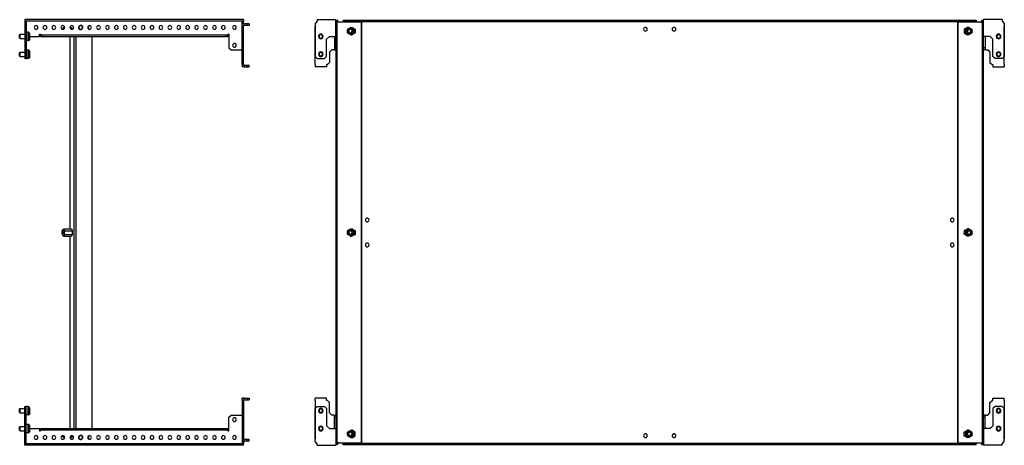
# Model space of a CAD drawing. Units: millimetres. Extents: x 496 to 3317, y -576 to 787.
# Drawn here: x 1937 to 3317, y -187 to 410 of the extents above; entities that cross this region are included whole.
import ezdxf

# ---------------------------------------------------------------- set-up
doc = ezdxf.new("R2010")
doc.units = ezdxf.units.MM

msp = doc.modelspace()

# ---------------------------------------------------------------- linework, layer by layer
at = {"color": 7, "linetype": 'Continuous'}
for p, q in [((2250.3, 410.5), (1943.8, 410.5)), ((1943.8, 410.5), (1943.8, 408.2)), ((1943.8, 408.2), (1945.8, 408.2)), ((1943.8, 408.2), (1943.8, 405.2)), ((1943.8, 405.2), (1945.8, 405.2)), ((1943.8, 405.2), (1943.8, 359)), ((2250.3, 408.5), (1945.8, 408.5)), ((1945.8, 408.2), (1945.8, 408.5)), ((1945.8, 408.2), (1945.8, 405.2)), ((1945.8, 405.2), (1945.8, 359)), ((2022.4, 402), (2022.5, 402.5)), ((2248.3, 404.5), (2248.3, 408.5)), ((2248.3, 401.5), (2248.3, 404.5)), ((2251.3, 404.5), (2248.3, 404.5)), ((2248.3, 347.5), (2248.3, 401.5)), ((2250.3, 401.5), (2248.3, 401.5)), ((2250.3, 410.5), (2250.3, 408.5)), ((2250.3, 404.5), (2250.3, 408.5)), ((2251.3, 402.5), (2250.3, 402.5)), ((2250.3, 401.5), (2250.3, 402.5)), ((2250.3, 347.5), (2250.3, 401.5)), ((2251.3, 402.5), (2251.3, 404.5)), ((2255.3, 404.5), (2251.3, 404.5)), ((2255.3, 402.5), (2251.3, 402.5)), ((2255.3, 404.5), (2255.3, 402.5)), ((2258.3, 404.5), (2255.3, 404.5)), ((2258.3, 402.5), (2255.3, 402.5)), ((2258.3, 404.5), (2258.3, 402.5)), ((2353.8, 408.2), (2350.8, 405.2)), ((2350.8, 405.2), (2350.8, 359)), ((2350.8, 347.5), (2350.8, 401.5)), ((2353.8, 410.5), (2379.8, 410.5)), ((2353.8, 410.5), (2353.8, 408.2)), ((2379.8, 387), (2379.8, 410.5)), ((2379.8, 409.5), (2381.3, 409.5)), ((2381.3, 409.5), (2381.3, -185.5)), ((2382.8, 409.5), (2381.3, 409.5)), ((2381.3, 407), (2381.3, -183)), ((2383.8, 407), (2381.3, 407)), ((2381.3, 405.5), (2381.3, 405.5)), ((2381.3, 402.5), (2381.3, 402.5)), ((2382.8, 407), (2382.8, 409.5)), ((2415.8, 407), (2383.8, 407)), ((2390.3, 410), (2390.3, 408)), ((2390.3, 410), (2395.3, 410)), ((2390.3, 408), (2395.3, 408)), ((2390.3, 408), (2390.3, 407)), ((2395.3, 410), (2395.3, 408)), ((2395.3, 410), (3272.3, 410)), ((2395.3, 408), (3272.3, 408)), ((2414.9, 407), (2414.9, 408)), ((2415.3, 407), (2415.3, 408)), ((2415.8, -183), (2415.8, 407)), ((2415.8, 407), (2416.3, 407)), ((2416.3, -183), (2416.3, 407)), ((3251.3, 407), (3251.3, -183)), ((3251.8, 407), (3251.3, 407)), ((3251.8, 407), (3251.8, -183)), ((3283.8, 407), (3251.8, 407)), ((3252.3, 408), (3252.3, 407)), ((3252.7, 408), (3252.7, 407)), ((3272.3, 410), (3272.3, 408)), ((3272.3, 410), (3277.3, 410)), ((3272.3, 408), (3277.3, 408)), ((3277.3, 410), (3277.3, 408)), ((3277.3, 407), (3277.3, 408)), ((3283.8, 407), (3286.3, 407)), ((3284.8, 409.5), (3286.3, 409.5)), ((3284.8, 409.5), (3284.8, 407)), ((3286.3, -185.5), (3286.3, 409.5)), ((3287.8, 409.5), (3286.3, 409.5)), ((3286.3, -183), (3286.3, 407)), ((3286.3, 405.5), (3286.3, 405.5)), ((3286.3, 402.5), (3286.3, 402.5)), ((3287.8, 387), (3287.8, 410.5)), ((3313.8, 410.5), (3287.8, 410.5)), ((3313.8, 410.5), (3313.8, 408.2)), ((3313.8, 408.2), (3316.8, 405.2)), ((3316.8, 405.2), (3316.8, 359)), ((3316.8, 347.5), (3316.8, 401.5)), ((1936.6, 389.5), (1937.1, 390)), ((1936.6, 384.5), (1936.6, 389.5)), ((1937.1, 390), (1943.8, 390)), ((1937.1, 384), (1937.1, 390)), ((1948.7, 392.9), (1945.8, 392.9)), ((1948.7, 381.1), (1948.7, 392.9)), ((1950, 381.9), (1950, 392.1)), ((1950.7, 390.8), (1950, 392.1)), ((1950.7, 383.2), (1950.7, 390.8)), ((1950.8, 383.8), (1950.8, 390.1)), ((1950.8, 387), (1964.3, 387)), ((1964.3, 390), (1965.8, 390)), ((1964.3, 387), (1964.3, 390)), ((1965.8, 390), (1965.8, 389)), ((1965.8, 387), (1965.8, 389)), ((1965.8, 389), (1968.8, 389)), ((1965.8, 387), (1968.8, 387)), ((1968.8, 387), (1968.8, 389)), ((1968.8, 389), (2225.4, 389)), ((1968.8, 387), (2225.4, 387)), ((1996.6, 397.4), (1996.2, 397)), ((1996.9, 397.5), (1996.7, 397.5)), ((1998.9, 399.4), (1996.8, 398.1)), ((1997.2, 397.6), (1998.6, 398.3)), ((1998.9, 399.3), (1999.4, 399.6)), ((1999.4, 399.6), (1999.7, 399.6)), ((2007, 399.8), (2007, 399.6)), ((2007, 399.6), (2009.4, 399.6)), ((2007, 387), (2007, 117.1)), ((2008.7, 397), (2010.1, 397)), ((2009.4, 399.7), (2009.3, 399.6)), ((2010.1, 397.1), (2009.4, 399.7)), ((2010.1, 396.9), (2010.1, 397.1)), ((2013.1, -163), (2013.1, 387)), ((2015.6, -163), (2015.6, 387)), ((2021.8, 397), (2021.7, 396.5)), ((2038.1, -163), (2038.1, 387)), ((2225.4, 387), (2225.4, 389)), ((2225.4, 389), (2228.4, 389)), ((2225.4, 387), (2228.4, 387)), ((2228.4, 390), (2229.9, 390)), ((2228.4, 390), (2228.4, 389)), ((2228.4, 387), (2228.4, 389)), ((2229.9, 390), (2229.9, 371)), ((2358.8, 389.5), (2358.8, 390)), ((2366.8, 383), (2370.8, 387)), ((2370.8, 387), (2376.8, 387)), ((2376.8, 387), (2379.8, 387)), ((2377.8, 387), (2377.8, 371)), ((2379.8, 387), (2379.8, -163)), ((2381.3, 396.5), (2381.3, 396.5)), ((2381.3, 396.5), (2381.3, 396.5)), ((2398.2, 393.2), (2397.8, 392.9)), ((2398.5, 391.3), (2398.4, 390.6)), ((2400.3, 397.5), (2400.3, 397.5)), ((2400.3, 391.5), (2400.3, 391.5)), ((2400.8, 399.6), (2402.7, 399.6)), ((2400.8, 389.3), (2402.7, 389.3)), ((2402.1, 397.6), (2402.7, 398.3)), ((2402.2, 395.7), (2402.8, 396.1)), ((2402.3, 399.6), (2402.5, 399.7)), ((2402.5, 389.2), (2402.3, 389.3)), ((2402.5, 399.7), (2407, 397.1)), ((2407, 391.9), (2402.5, 389.2)), ((2402.6, 399.6), (2402.6, 399.7)), ((2402.6, 389.3), (2402.6, 389.3)), ((2402.8, 396.1), (2402.8, 396.1)), ((2405.1, 397), (2407, 397)), ((2405.1, 391.9), (2407, 391.9)), ((2407, 397.1), (2407, 391.9)), ((3265.1, 399.7), (3260.6, 397.1)), ((3260.6, 397.1), (3260.6, 391.9)), ((3262.5, 397), (3260.6, 397)), ((3262.5, 391.9), (3260.6, 391.9)), ((3260.6, 391.9), (3265.1, 389.2)), ((3264.8, 396.1), (3264.9, 396.1)), ((3266.9, 399.6), (3264.9, 399.6)), ((3265.5, 395.7), (3264.9, 396.1)), ((3265.5, 391.3), (3264.9, 390.6)), ((3266.9, 389.3), (3264.9, 389.3)), ((3265.1, 399.6), (3265, 399.7)), ((3265, 389.3), (3265.1, 389.3)), ((3265.3, 399.6), (3265.1, 399.7)), ((3265.1, 389.2), (3265.3, 389.3)), ((3267.4, 397.5), (3267.3, 397.5)), ((3267.3, 391.5), (3267.4, 391.5)), ((3269.1, 397.6), (3269.3, 398.3)), ((3269.5, 393.2), (3269.9, 392.9)), ((3286.3, 396.5), (3286.3, 396.5)), ((3286.3, 396.5), (3286.3, 396.5)), ((3287.8, -163), (3287.8, 387)), ((3290.8, 387), (3287.8, 387)), ((3289.8, 387), (3289.8, 371)), ((3296.8, 387), (3290.8, 387)), ((3300.8, 383), (3296.8, 387)), ((3308.8, 389.5), (3308.8, 390)), ((1936.6, 384.5), (1937.1, 384)), ((1937.1, 384), (1943.8, 384)), ((1948.7, 381.1), (1945.8, 381.1)), ((1950.7, 383.2), (1950, 381.9)), ((2358.8, 384.5), (2358.8, 384)), ((2366.8, 359), (2366.8, 383)), ((3300.8, 359), (3300.8, 383)), ((3308.8, 384.5), (3308.8, 384)), ((1936.6, 364.5), (1937.1, 365)), ((1936.6, 359.5), (1936.6, 364.5)), ((1936.6, 359.5), (1937.1, 359)), ((1937.1, 365), (1943.8, 365)), ((1937.1, 359), (1937.1, 365)), ((1937.1, 359), (1943.8, 359)), ((1943.8, 359), (1945.8, 359)), ((1943.8, 359), (1943.8, 356)), ((1948.7, 367.9), (1945.8, 367.9)), ((1945.8, 359), (1945.8, 356)), ((1948.7, 356.1), (1948.7, 367.9)), ((1950, 356.9), (1950, 367.1)), ((1950.7, 365.8), (1950, 367.1)), ((1950.7, 358.2), (1950.7, 365.8)), ((1950.8, 358.8), (1950.8, 365.1)), ((2229.9, 371), (2232.9, 368)), ((2232.9, 368), (2247.3, 368)), ((2247.3, 368), (2248.3, 368)), ((2350.8, 359), (2353.8, 356)), ((2358.8, 364.5), (2358.8, 365)), ((2358.8, 359.5), (2358.8, 359)), ((2363.8, 356), (2366.8, 359)), ((2374.1, 368), (2371.1, 365)), ((2371.1, 365), (2371.1, 350.5)), ((2376.8, 368), (2374.1, 368)), ((2376.8, 368), (2377.8, 368)), ((2377.8, 371), (2379.8, 371)), ((2377.8, 371), (2377.8, 368)), ((2377.8, 368), (2379.8, 368)), ((3289.8, 371), (3287.8, 371)), ((3289.8, 368), (3287.8, 368)), ((3289.8, 371), (3289.8, 368)), ((3290.8, 368), (3289.8, 368)), ((3290.8, 368), (3293.6, 368)), ((3293.6, 368), (3296.6, 365)), ((3296.6, 365), (3296.6, 350.5)), ((3303.8, 356), (3300.8, 359)), ((3308.8, 364.5), (3308.8, 365)), ((3308.8, 359.5), (3308.8, 359)), ((3316.8, 359), (3313.8, 356)), ((1943.8, 356), (1945.8, 356)), ((1948.7, 356.1), (1945.8, 356.1)), ((1950.7, 358.2), (1950, 356.9)), ((2248.3, 347.5), (2248.3, 344.5)), ((2248.3, 347.5), (2250.3, 347.5)), ((2250.3, 347.5), (2250.3, 346.5)), ((2251.3, 346.5), (2250.3, 346.5)), ((2251.3, 346.5), (2251.3, 344.5)), ((2251.3, 346.5), (2255.3, 346.5)), ((2255.3, 344.5), (2255.3, 346.5)), ((2255.3, 346.5), (2258.3, 346.5)), ((2258.3, 344.5), (2258.3, 346.5)), ((2350.8, 347.5), (2350.8, 344.5)), ((2353.8, 356), (2363.8, 356)), ((2368.1, 347.5), (2366.8, 347.5)), ((2366.8, 347.5), (2366.8, 344.5)), ((2371.1, 350.5), (2368.1, 347.5)), ((3296.6, 350.5), (3299.6, 347.5)), ((3299.6, 347.5), (3300.8, 347.5)), ((3300.8, 347.5), (3300.8, 344.5)), ((3313.8, 356), (3303.8, 356)), ((3316.8, 347.5), (3316.8, 344.5)), ((2251.3, 344.5), (2248.3, 344.5)), ((2251.3, 344.5), (2255.3, 344.5)), ((2255.3, 344.5), (2258.3, 344.5)), ((2366.8, 344.5), (2350.8, 344.5)), ((3300.8, 344.5), (3316.8, 344.5)), ((1996.6, 114.9), (1996, 114.3)), ((1996.4, 110.8), (1997.1, 110.5)), ((1996.9, 115), (1996.7, 115)), ((1998.7, 116.7), (1996.8, 115.6)), ((1997.3, 110.5), (1997.1, 110.5)), ((1997.2, 115), (1998.7, 115.7)), ((1999.1, 117), (1998.6, 116.6)), ((1998.7, 116.7), (1999.5, 117.1)), ((1999.1, 117), (1998.7, 116.7)), ((1999.5, 117.1), (2009.4, 117.1)), ((2000.2, 114.3), (2010.2, 114.3)), ((2009.4, 117.2), (2010.2, 114.4)), ((2009.4, 117.1), (2009.4, 117.2)), ((2010.2, 114.4), (2010.1, 109.1)), ((2398.1, 110.8), (2397.7, 110.5)), ((2400.3, 115), (2400.3, 115)), ((2401, 117.1), (2403, 117.1)), ((2402.2, 113.2), (2402.8, 113.5)), ((2402.3, 115), (2402.9, 115.7)), ((2402.6, 117.1), (2402.8, 117.2)), ((2402.8, 117.2), (2407.1, 114.4)), ((2402.8, 117.1), (2402.9, 117.2)), ((2402.9, 113.5), (2402.8, 113.5)), ((2405.3, 114.3), (2407.1, 114.3)), ((2407.1, 114.4), (2406.8, 109.1)), ((3260.5, 109.6), (3260.8, 114.8)), ((3260.8, 114.8), (3265.4, 117.2)), ((3262.6, 114.8), (3260.8, 114.8)), ((3265.4, 113.2), (3264.8, 113.5)), ((3264.8, 113.5), (3264.8, 113.5)), ((3267.1, 117.1), (3265.2, 117.1)), ((3265.3, 117.2), (3265.3, 117.1)), ((3265.4, 117.2), (3265.6, 117.1)), ((3267.4, 115), (3267.3, 115)), ((3269.3, 115), (3269.5, 115.7)), ((3269.5, 110.8), (3269.9, 110.5)), ((1996, 109.6), (1996.6, 109)), ((1996.5, 109.2), (1996.5, 108.9)), ((1996.7, 109), (1996.9, 109)), ((1996.8, 108.4), (1999.1, 107)), ((1999.4, 106.8), (1999.1, 107)), ((1999.4, 106.8), (2009.3, 106.8)), ((2000.2, 109.2), (2010.1, 109.2)), ((2007, 106.8), (2007, -163)), ((2010.1, 109.1), (2009.3, 106.7)), ((2009.3, 106.7), (2009.3, 106.8)), ((2398.3, 108.9), (2398.2, 108.3)), ((2400.3, 109), (2400.3, 109)), ((2400.5, 106.8), (2402.4, 106.8)), ((2402.2, 106.7), (2402.1, 106.8)), ((2406.8, 109.1), (2402.2, 106.7)), ((2402.4, 106.8), (2402.3, 106.8)), ((2405, 109.2), (2406.8, 109.2)), ((3262.4, 109.7), (3260.5, 109.7)), ((3264.8, 106.7), (3260.5, 109.6)), ((3265.4, 108.9), (3264.7, 108.3)), ((3266.6, 106.8), (3264.7, 106.8)), ((3264.8, 106.8), (3264.7, 106.8)), ((3265.1, 106.8), (3264.8, 106.7)), ((3267.3, 109), (3267.4, 109)), ((2248.3, -123.5), (2248.3, -120.5)), ((2251.3, -120.5), (2248.3, -120.5)), ((2248.3, -123.5), (2250.3, -123.5)), ((2248.3, -123.5), (2248.3, -177.5)), ((2251.3, -122.5), (2250.3, -122.5)), ((2250.3, -123.5), (2250.3, -122.5)), ((2250.3, -123.5), (2250.3, -177.5)), ((2251.3, -122.5), (2251.3, -120.5)), ((2251.3, -120.5), (2255.3, -120.5)), ((2251.3, -122.5), (2255.3, -122.5)), ((2255.3, -120.5), (2255.3, -122.5)), ((2255.3, -120.5), (2258.3, -120.5)), ((2255.3, -122.5), (2258.3, -122.5)), ((2258.3, -120.5), (2258.3, -122.5)), ((2350.8, -123.5), (2350.8, -120.5)), ((2366.8, -120.5), (2350.8, -120.5)), ((2350.8, -123.5), (2350.8, -177.5)), ((2366.8, -123.5), (2366.8, -120.5)), ((2368.1, -123.5), (2366.8, -123.5)), ((2371.1, -126.5), (2368.1, -123.5)), ((3296.6, -126.5), (3299.6, -123.5)), ((3299.6, -123.5), (3300.8, -123.5)), ((3300.8, -123.5), (3300.8, -120.5)), ((3300.8, -120.5), (3316.8, -120.5)), ((3316.8, -123.5), (3316.8, -120.5)), ((3316.8, -123.5), (3316.8, -177.5)), ((1936.6, -135.5), (1937.1, -135)), ((1936.6, -140.5), (1936.6, -135.5)), ((1937.1, -141), (1937.1, -135)), ((1937.1, -135), (1943.8, -135)), ((1943.8, -135), (1943.8, -132)), ((1943.8, -132), (1945.8, -132)), ((1943.8, -135), (1945.8, -135)), ((1943.8, -181.3), (1943.8, -135)), ((1945.8, -135), (1945.8, -132)), ((1948.7, -132.1), (1945.8, -132.1)), ((1945.8, -181.3), (1945.8, -135)), ((1948.7, -143.9), (1948.7, -132.1)), ((1950, -143.1), (1950, -132.9)), ((1950.7, -134.2), (1950, -132.9)), ((1950.7, -141.8), (1950.7, -134.2)), ((1950.8, -141.2), (1950.8, -134.9)), ((2350.8, -135), (2353.8, -132)), ((2350.8, -181.3), (2350.8, -135)), ((2353.8, -132), (2363.8, -132)), ((2358.8, -135.5), (2358.8, -135)), ((2363.8, -132), (2366.8, -135)), ((2366.8, -135), (2366.8, -159)), ((2371.1, -141), (2371.1, -126.5)), ((3296.6, -141), (3296.6, -126.5)), ((3303.8, -132), (3300.8, -135)), ((3300.8, -135), (3300.8, -159)), ((3313.8, -132), (3303.8, -132)), ((3308.8, -135.5), (3308.8, -135)), ((3316.8, -135), (3313.8, -132)), ((3316.8, -181.3), (3316.8, -135)), ((1936.6, -140.5), (1937.1, -141)), ((1937.1, -141), (1943.8, -141)), ((1948.7, -143.9), (1945.8, -143.9)), ((1950.7, -141.8), (1950, -143.1)), ((2229.9, -147), (2232.9, -144)), ((2229.9, -166), (2229.9, -147)), ((2232.9, -144), (2247.3, -144)), ((2247.3, -144), (2248.3, -144)), ((2358.8, -140.5), (2358.8, -141)), ((2374.1, -144), (2371.1, -141)), ((2376.8, -144), (2374.1, -144)), ((2376.8, -144), (2377.8, -144)), ((2377.8, -144), (2379.8, -144)), ((2377.8, -147), (2377.8, -144)), ((2377.8, -147), (2379.8, -147)), ((2377.8, -163), (2377.8, -147)), ((3289.8, -144), (3287.8, -144)), ((3289.8, -147), (3287.8, -147)), ((3289.8, -147), (3289.8, -144)), ((3290.8, -144), (3289.8, -144)), ((3289.8, -163), (3289.8, -147)), ((3290.8, -144), (3293.6, -144)), ((3293.6, -144), (3296.6, -141)), ((3308.8, -140.5), (3308.8, -141)), ((1936.6, -160.5), (1937.1, -160)), ((1936.6, -165.5), (1936.6, -160.5)), ((1936.6, -165.5), (1937.1, -166)), ((1937.1, -160), (1943.8, -160)), ((1937.1, -166), (1937.1, -160)), ((1948.7, -157.1), (1945.8, -157.1)), ((1948.7, -168.9), (1948.7, -157.1)), ((1950, -168.1), (1950, -157.9)), ((1950.7, -159.2), (1950, -157.9)), ((1950.7, -166.8), (1950.7, -159.2)), ((1950.8, -166.2), (1950.8, -159.9)), ((1950.8, -163), (1964.3, -163)), ((1964.3, -163), (1964.3, -166)), ((1965.8, -163), (1965.8, -165)), ((1965.8, -163), (1968.8, -163)), ((1965.8, -165), (1968.8, -165)), ((1965.8, -166), (1965.8, -165)), ((1968.8, -163), (1968.8, -165)), ((1968.8, -163), (2225.4, -163)), ((1968.8, -165), (2225.4, -165)), ((2225.4, -163), (2225.4, -165)), ((2225.4, -163), (2228.4, -163)), ((2225.4, -165), (2228.4, -165)), ((2228.4, -163), (2228.4, -165)), ((2228.4, -166), (2228.4, -165)), ((2358.8, -160.5), (2358.8, -160)), ((2358.8, -165.5), (2358.8, -166)), ((2366.8, -159), (2370.8, -163)), ((2370.8, -163), (2376.8, -163)), ((2376.8, -163), (2379.8, -163)), ((2379.8, -163), (2379.8, -186.5)), ((2400.8, -165.4), (2402.7, -165.4)), ((2402.5, -165.3), (2402.3, -165.4)), ((2407, -167.9), (2402.5, -165.3)), ((2402.6, -165.3), (2402.6, -165.4)), ((3260.6, -167.9), (3265.1, -165.3)), ((3266.9, -165.4), (3264.9, -165.4)), ((3265, -165.3), (3265.1, -165.4)), ((3265.1, -165.3), (3265.3, -165.4)), ((3287.8, -163), (3287.8, -186.5)), ((3290.8, -163), (3287.8, -163)), ((3296.8, -163), (3290.8, -163)), ((3300.8, -159), (3296.8, -163)), ((3308.8, -160.5), (3308.8, -160)), ((3308.8, -165.5), (3308.8, -166)), ((1937.1, -166), (1943.8, -166)), ((1948.7, -168.9), (1945.8, -168.9)), ((1950.7, -166.8), (1950, -168.1)), ((1964.3, -166), (1965.8, -166)), ((1996.2, -173.1), (1996.6, -173.5)), ((1996.5, -173), (1996.9, -173.3)), ((1996.5, -173.3), (1996.5, -173.7)), ((1996.7, -173.5), (1996.9, -173.5)), ((1996.8, -174.1), (1998.9, -175.4)), ((1996.9, -173.3), (1997, -172.9)), ((1997, -173.3), (1996.9, -173.3)), ((1999.4, -175.7), (1998.9, -175.4)), ((1999.4, -175.7), (1999.7, -175.7)), ((2007, -175.7), (2009.4, -175.7)), ((2007, -175.7), (2007, -175.9)), ((2008.7, -173.1), (2010.1, -173.1)), ((2009.4, -175.8), (2009.3, -175.7)), ((2010.1, -173.1), (2009.4, -175.8)), ((2010.1, -173), (2010.1, -173.1)), ((2019.7, -176.1), (2019.2, -176.2)), ((2024.5, -175), (2025, -174.9)), ((2228.4, -166), (2229.9, -166)), ((2250.3, -177.5), (2248.3, -177.5)), ((2248.3, -177.5), (2248.3, -180.5)), ((2250.3, -177.5), (2250.3, -178.5)), ((2251.3, -178.5), (2250.3, -178.5)), ((2251.3, -178.5), (2251.3, -180.5)), ((2255.3, -178.5), (2251.3, -178.5)), ((2255.3, -180.5), (2255.3, -178.5)), ((2258.3, -178.5), (2255.3, -178.5)), ((2258.3, -180.5), (2258.3, -178.5)), ((2381.3, -172.5), (2381.3, -172.5)), ((2381.3, -176.2), (2381.3, -176.2)), ((2381.3, -178.5), (2381.3, -178.5)), ((2398.5, -173.7), (2398.4, -174.4)), ((2399.3, -172.8), (2399.2, -173.3)), ((2400.3, -167.5), (2400.3, -167.5)), ((2400.3, -173.5), (2400.3, -173.5)), ((2400.8, -175.7), (2402.7, -175.7)), ((2401, -168.3), (2401.3, -167.7)), ((2401.4, -167.7), (2401.3, -167.7)), ((2402.1, -167.4), (2402.7, -166.7)), ((2402.3, -175.7), (2402.5, -175.8)), ((2402.5, -175.8), (2407, -173.1)), ((2402.6, -175.7), (2402.6, -175.7)), ((2405.1, -168), (2407, -168)), ((2405.1, -173.1), (2407, -173.1)), ((2407, -173.1), (2407, -167.9)), ((3260.6, -173.1), (3260.6, -167.9)), ((3262.5, -168), (3260.6, -168)), ((3262.5, -173.1), (3260.6, -173.1)), ((3265.1, -175.8), (3260.6, -173.1)), ((3265.5, -173.7), (3264.9, -174.4)), ((3266.9, -175.7), (3264.9, -175.7)), ((3265.1, -175.7), (3265, -175.7)), ((3265.3, -175.7), (3265.1, -175.8)), ((3266.6, -168.3), (3266.3, -167.7)), ((3266.3, -167.7), (3266.3, -167.7)), ((3267.4, -167.5), (3267.3, -167.5)), ((3267.3, -173.5), (3267.4, -173.5)), ((3268.3, -172.8), (3268.4, -173.3)), ((3269.1, -167.4), (3269.3, -166.7)), ((3286.3, -172.5), (3286.3, -172.5)), ((3286.3, -176.2), (3286.3, -176.2)), ((3286.3, -178.5), (3286.3, -178.5)), ((1943.8, -181.3), (1945.8, -181.3)), ((1943.8, -184.3), (1943.8, -181.3)), ((1943.8, -184.3), (1945.8, -184.3)), ((1943.8, -186.5), (1943.8, -184.3)), ((2250.3, -186.5), (1943.8, -186.5)), ((1945.8, -184.3), (1945.8, -181.3)), ((1945.8, -184.3), (1945.8, -184.5)), ((2250.3, -184.5), (1945.8, -184.5)), ((2251.3, -180.5), (2248.3, -180.5)), ((2248.3, -180.5), (2248.3, -184.5)), ((2250.3, -180.5), (2250.3, -184.5)), ((2250.3, -186.5), (2250.3, -184.5)), ((2255.3, -180.5), (2251.3, -180.5)), ((2258.3, -180.5), (2255.3, -180.5)), ((2353.8, -184.3), (2350.8, -181.3)), ((2353.8, -186.5), (2353.8, -184.3)), ((2353.8, -186.5), (2379.8, -186.5)), ((2379.8, -185.5), (2381.3, -185.5)), ((2381.3, -181.5), (2381.3, -181.5)), ((2383.8, -183), (2381.3, -183)), ((2382.8, -185.5), (2381.3, -185.5)), ((2382.8, -185.5), (2382.8, -183)), ((2383.8, -183), (2415.8, -183)), ((2390.3, -183), (2390.3, -184)), ((2390.3, -186), (2390.3, -184)), ((2395.3, -184), (2390.3, -184)), ((2395.3, -186), (2390.3, -186)), ((2395.3, -186), (2395.3, -184)), ((3272.3, -184), (2395.3, -184)), ((3272.3, -186), (2395.3, -186)), ((2414.9, -184), (2414.9, -183)), ((2415.3, -184), (2415.3, -183)), ((2415.8, -183), (2416.3, -183)), ((3251.8, -183), (3251.3, -183)), ((3251.8, -183), (3283.8, -183)), ((3252.3, -183), (3252.3, -184)), ((3252.7, -183), (3252.7, -184)), ((3272.3, -186), (3272.3, -184)), ((3277.3, -184), (3272.3, -184)), ((3277.3, -186), (3272.3, -186)), ((3277.3, -184), (3277.3, -183)), ((3277.3, -186), (3277.3, -184)), ((3283.8, -183), (3286.3, -183)), ((3284.8, -183), (3284.8, -185.5)), ((3284.8, -185.5), (3286.3, -185.5)), ((3286.3, -181.5), (3286.3, -181.5)), ((3287.8, -185.5), (3286.3, -185.5)), ((3313.8, -186.5), (3287.8, -186.5)), ((3313.8, -184.3), (3316.8, -181.3)), ((3313.8, -186.5), (3313.8, -184.3))]:
    msp.add_line(p, q, dxfattribs=at)
at = {"color": 7, "linetype": 'Continuous', "flags": 128}
for points in [[(1997.2, 397.6), (1997, 398), (1996.8, 398.1), (1996.6, 397.8), (1996.5, 397.3)], [(1997, 396.9), (1996.9, 397.3), (1996.7, 397.5), (1996.6, 397.4)], [(1997.3, 396.9), (1997.3, 396.9), (1997.2, 397.6)], [(1996.4, 110.8), (1996.5, 111.7), (1996.5, 112.6), (1996.4, 113.4), (1996.3, 114), (1996.1, 114.3), (1996, 114.3), (1995.8, 113.9), (1995.7, 113.2)], [(1995.7, 113.2), (1995.7, 112.3), (1995.7, 111.4), (1995.7, 110.5), (1995.9, 109.9), (1996, 109.6), (1996.2, 109.7), (1996.3, 110.1), (1996.4, 110.8)], [(1997.2, 115), (1997, 115.5), (1996.8, 115.6), (1996.6, 115.4), (1996.5, 114.8), (1996.5, 114.8)], [(1996.5, 108.9), (1996.7, 108.5), (1996.9, 108.3), (1997.1, 108.6), (1997.2, 109.1), (1997.4, 110), (1997.5, 111), (1997.5, 112.2), (1997.4, 113.3), (1997.3, 114.3), (1997.2, 115)], [(1997.1, 110.5), (1997.2, 111.4), (1997.2, 112.5), (1997.1, 113.5), (1997, 114.3), (1996.9, 114.8), (1996.7, 115), (1996.6, 114.9)], [(1996.6, 109), (1996.7, 109), (1996.8, 109.2), (1997, 109.7), (1997.1, 110.5)], [(1996.5, -173.7), (1996.7, -174.1), (1996.9, -174.1), (1997.1, -173.8), (1997.3, -173.2), (1997.3, -172.9)], [(1996.6, -173.5), (1996.7, -173.5), (1996.9, -173.3)]]:
    msp.add_lwpolyline(points, dxfattribs=at)
at = {"color": 7, "linetype": 'Continuous'}
for centre, radius, start, end in [((1959.6, 399.5), 2.6, 90, 270), ((1959.6, 399.5), 2.6, 270, 90), ((1972.1, 399.5), 2.6, 90, 270), ((1972.1, 399.5), 2.6, 270, 90), ((1984.6, 399.5), 2.6, 90, 270), ((1984.6, 399.5), 2.6, 270, 90), ((1997.1, 399.5), 2.6, 90, 270), ((1997.1, 399.5), 2.6, 270, 90), ((2009.6, 399.5), 2.6, 90, 270), ((2009.6, 399.5), 2.6, 270, 90), ((2022.1, 399.5), 3, 83.1197, 263.1197), ((2022.1, 399.5), 2.5, 83.1197, 263.1197), ((2022.1, 399.5), 3, 263.1197, 83.1197), ((2022.1, 399.5), 2.5, 263.1197, 83.1197), ((2034.6, 399.5), 2.6, 90, 270), ((2030.1, 399.5), 3.5, 324.7998, 35.2002), ((2034.6, 399.5), 2.6, 270, 90), ((2047.1, 399.5), 2.6, 90, 270), ((2047.1, 399.5), 2.6, 270, 90), ((2059.6, 399.5), 2.6, 90, 270), ((2059.6, 399.5), 2.6, 270, 90), ((2072.1, 399.5), 2.6, 90, 270), ((2072.1, 399.5), 2.6, 270, 90), ((2084.6, 399.5), 2.6, 90, 270), ((2084.6, 399.5), 2.6, 270, 90), ((2097.1, 399.5), 2.6, 90, 270), ((2097.1, 399.5), 2.6, 270, 90), ((2109.6, 399.5), 2.6, 90, 270), ((2109.6, 399.5), 2.6, 270, 90), ((2122.1, 399.5), 2.6, 90, 270), ((2122.1, 399.5), 2.6, 270, 90), ((2134.6, 399.5), 2.6, 90, 270), ((2134.6, 399.5), 2.6, 270, 90), ((2147.1, 399.5), 2.6, 90, 270), ((2147.1, 399.5), 2.6, 270, 90), ((2159.6, 399.5), 2.6, 90, 270), ((2159.6, 399.5), 2.6, 270, 90), ((2172.1, 399.5), 2.6, 90, 270), ((2172.1, 399.5), 2.6, 270, 90), ((2184.6, 399.5), 2.6, 90, 270), ((2184.6, 399.5), 2.6, 270, 90), ((2197.1, 399.5), 2.6, 90, 270), ((2197.1, 399.5), 2.6, 270, 90), ((2209.6, 399.5), 2.6, 90, 270), ((2209.6, 399.5), 2.6, 270, 90), ((2222.1, 399.5), 2.6, 90, 270), ((2222.1, 399.5), 2.6, 270, 90), ((2237.6, 399.5), 2.6, 90, 270), ((2237.6, 399.5), 2.6, 270, 90), ((1948.7, 391.4), 1.5, 27.512, 90), ((1949.3, 390.1), 1.5, 0, 27.512), ((2358.8, 387), 3.25, 0, 180), ((2358.8, 387), 3.25, 180, 0), ((2358.8, 387), 3, 90, 270), ((2358.8, 387), 2.5, 90, 270), ((2358.8, 387), 3, 270, 90), ((2358.8, 387), 2.5, 270, 90), ((2400.3, 394.5), 3.62, 60.6964, 240.0603), ((2400.3, 394.5), 2.97, 32.2189, 212.7068), ((2400.2, 394.5), 2.36, 32.1549, 212.7708), ((2400.3, 394.5), 2.97, 212.2189, 32.7068), ((2400.2, 394.5), 2.36, 212.1549, 32.7708), ((2400.3, 394.5), 3.62, 240.6964, 60.0603), ((2813.8, 397), 2.6, 90, 270), ((2813.8, 397), 2.6, 270, 90), ((2853.8, 397), 2.6, 90, 270), ((2853.8, 397), 2.6, 270, 90), ((3267.3, 394.5), 3.62, 60.6964, 240.0603), ((3267.3, 394.5), 2.97, 147.2019, 327.8724), ((3267.4, 394.5), 2.97, 327.2019, 147.8724), ((3267.5, 394.5), 2.36, 147.2292, 327.8451), ((3267.3, 394.5), 3.62, 240.6964, 60.0603), ((3267.5, 394.5), 2.36, 327.2292, 147.8451), ((3308.8, 387), 3.25, 0, 180), ((3308.8, 387), 3.25, 180, 0), ((3308.8, 387), 3, 90, 270), ((3308.8, 387), 2.5, 90, 270), ((3308.8, 387), 3, 270, 90), ((3308.8, 387), 2.5, 270, 90), ((1948.7, 382.6), 1.5, 270, 332.488), ((1949.3, 383.8), 1.5, 332.488, 0), ((2237.6, 374.5), 2.6, 90, 270), ((2237.6, 374.5), 2.6, 270, 90), ((1948.7, 366.4), 1.5, 27.512, 90), ((1949.3, 365.1), 1.5, 0, 27.512), ((1949.3, 358.8), 1.5, 332.488, 0), ((2358.8, 362), 3.25, 0, 180), ((2358.8, 362), 3.25, 180, 0), ((2358.8, 362), 3, 90, 270), ((2358.8, 362), 2.5, 90, 270), ((2358.8, 362), 3, 270, 90), ((2358.8, 362), 2.5, 270, 90), ((3308.8, 362), 3.25, 0, 180), ((3308.8, 362), 3.25, 180, 0), ((3308.8, 362), 3, 90, 270), ((3308.8, 362), 2.5, 90, 270), ((3308.8, 362), 3, 270, 90), ((3308.8, 362), 2.5, 270, 90), ((1948.7, 357.6), 1.5, 270, 332.488), ((2423.8, 129.5), 2.6, 90, 270), ((2423.8, 129.5), 2.6, 270, 90), ((3243.8, 129.5), 2.6, 90, 270), ((3243.8, 129.5), 2.6, 270, 90), ((2400.3, 112), 3.62, 57.542, 237.0292), ((2400.3, 112), 2.97, 30.3742, 210.9386), ((2400.3, 112), 2.97, 210.3742, 30.9386), ((2400.2, 112), 2.36, 30.3093, 211.0035), ((2400.2, 112), 2.36, 210.3093, 31.0035), ((2400.3, 112), 3.62, 237.542, 57.0292), ((3267.3, 112), 3.62, 57.542, 237.0292), ((3267.3, 112), 2.97, 148.973, 329.7142), ((3267.4, 112), 2.97, 328.973, 149.7142), ((3267.5, 112), 2.36, 148.9965, 329.6907), ((3267.3, 112), 3.62, 237.542, 57.0292), ((3267.5, 112), 2.36, 328.9965, 149.6907), ((2423.8, 94.5), 2.6, 90, 270), ((2423.8, 94.5), 2.6, 270, 90), ((3243.8, 94.5), 2.6, 90, 270), ((3243.8, 94.5), 2.6, 270, 90), ((1948.7, -133.6), 1.5, 27.512, 90), ((1949.3, -134.9), 1.5, 0, 27.512), ((2358.8, -138), 3.25, 0, 180), ((2358.8, -138), 3, 90, 270), ((2358.8, -138), 2.5, 90, 270), ((2358.8, -138), 3, 270, 90), ((2358.8, -138), 2.5, 270, 90), ((3308.8, -138), 3.25, 0, 180), ((3308.8, -138), 3, 90, 270), ((3308.8, -138), 2.5, 90, 270), ((3308.8, -138), 3, 270, 90), ((3308.8, -138), 2.5, 270, 90), ((1948.7, -142.4), 1.5, 270, 332.488), ((1949.3, -141.2), 1.5, 332.488, 0), ((2237.6, -150.5), 2.6, 90, 270), ((2237.6, -150.5), 2.6, 270, 90), ((2358.8, -138), 3.25, 180, 0), ((3308.8, -138), 3.25, 180, 0), ((1948.7, -158.6), 1.5, 27.512, 90), ((1949.3, -159.9), 1.5, 0, 27.512), ((2358.8, -163), 3.25, 0, 180), ((2358.8, -163), 3.25, 180, 0), ((2358.8, -163), 3, 90, 270), ((2358.8, -163), 2.5, 90, 270), ((2358.8, -163), 3, 270, 90), ((2358.8, -163), 2.5, 270, 90), ((3308.8, -163), 3.25, 0, 180), ((3308.8, -163), 3.25, 180, 0), ((3308.8, -163), 3, 90, 270), ((3308.8, -163), 2.5, 90, 270), ((3308.8, -163), 3, 270, 90), ((3308.8, -163), 2.5, 270, 90), ((1948.7, -167.4), 1.5, 270, 332.488), ((1949.3, -166.2), 1.5, 332.488, 0), ((1959.6, -175.5), 2.6, 90, 270), ((1959.6, -175.5), 2.6, 270, 90), ((1972.1, -175.5), 2.6, 90, 270), ((1972.1, -175.5), 2.6, 270, 90), ((1984.6, -175.5), 2.6, 90, 270), ((1984.6, -175.5), 2.6, 270, 90), ((1997.1, -175.5), 2.6, 90, 270), ((1997.1, -175.5), 2.6, 270, 90), ((2009.6, -175.5), 2.6, 90, 270), ((2009.6, -175.5), 2.6, 270, 90), ((2022.1, -175.5), 3, 12.8298, 192.8298), ((2022.1, -175.5), 3, 192.8298, 12.8298), ((2022.1, -175.5), 2.5, 12.8298, 192.8298), ((2022.1, -175.5), 2.5, 192.8298, 12.8298), ((2034.6, -175.5), 2.6, 90, 270), ((2030.1, -175.5), 3.5, 324.7998, 35.2002), ((2034.6, -175.5), 2.6, 270, 90), ((2047.1, -175.5), 2.6, 90, 270), ((2047.1, -175.5), 2.6, 270, 90), ((2059.6, -175.5), 2.6, 90, 270), ((2059.6, -175.5), 2.6, 270, 90), ((2072.1, -175.5), 2.6, 90, 270), ((2072.1, -175.5), 2.6, 270, 90), ((2084.6, -175.5), 2.6, 90, 270), ((2084.6, -175.5), 2.6, 270, 90), ((2097.1, -175.5), 2.6, 90, 270), ((2097.1, -175.5), 2.6, 270, 90), ((2109.6, -175.5), 2.6, 90, 270), ((2109.6, -175.5), 2.6, 270, 90), ((2122.1, -175.5), 2.6, 90, 270), ((2122.1, -175.5), 2.6, 270, 90), ((2134.6, -175.5), 2.6, 90, 270), ((2134.6, -175.5), 2.6, 270, 90), ((2147.1, -175.5), 2.6, 90, 270), ((2147.1, -175.5), 2.6, 270, 90), ((2159.6, -175.5), 2.6, 90, 270), ((2159.6, -175.5), 2.6, 270, 90), ((2172.1, -175.5), 2.6, 90, 270), ((2172.1, -175.5), 2.6, 270, 90), ((2184.6, -175.5), 2.6, 90, 270), ((2184.6, -175.5), 2.6, 270, 90), ((2197.1, -175.5), 2.6, 90, 270), ((2197.1, -175.5), 2.6, 270, 90), ((2209.6, -175.5), 2.6, 90, 270), ((2209.6, -175.5), 2.6, 270, 90), ((2222.1, -175.5), 2.6, 90, 270), ((2222.1, -175.5), 2.6, 270, 90), ((2237.6, -175.5), 2.6, 90, 270), ((2237.6, -175.5), 2.6, 270, 90), ((2400.3, -170.5), 3.62, 60.6964, 240.0603), ((2400.3, -170.5), 2.99, 69.9668, 248.908), ((2400.2, -170.5), 2.38, 69.9644, 248.9104), ((2400.3, -170.5), 3.62, 240.6964, 60.0603), ((2400.2, -170.5), 2.99, 249.9668, 68.908), ((2400.1, -170.5), 2.38, 249.9644, 68.9104), ((2813.8, -173), 2.6, 90, 270), ((2813.8, -173), 2.6, 270, 90), ((2853.8, -173), 2.6, 90, 270), ((2853.8, -173), 2.6, 270, 90), ((3267.3, -170.5), 3.62, 60.6964, 240.0603), ((3267.4, -170.5), 2.99, 111.0244, 290.1008), ((3267.5, -170.5), 2.38, 111.0896, 290.0356), ((3267.3, -170.5), 3.62, 240.6964, 60.0603), ((3267.3, -170.5), 2.99, 291.0244, 110.1008), ((3267.4, -170.5), 2.38, 291.0896, 110.0356)]:
    msp.add_arc(centre, radius, start, end, dxfattribs=at)
for points, knots in [([(1999.4, 399.6), (1999.2, 399.4), (1998.8, 399.1), (1998.6, 398.7), (1998.6, 398.5), (1998.6, 398.3)], [0, 0, 0, 0, 0.498859, 0.749591, 1, 1, 1, 1]), ([(1998.6, 398.3), (1998.7, 398.2), (1998.8, 398), (1999, 397.9), (1999, 397.8)], [0, 0, 0, 0, 0.653795, 1, 1, 1, 1]), ([(2396.4, 391.9), (2396.3, 392.3), (2396.2, 392.9), (2396.2, 393.8), (2396.2, 394.5), (2396.2, 395.2), (2396.2, 396.1), (2396.3, 396.7), (2396.4, 397)], [0, 0, 0, 0, 0.248922, 0.379601, 0.499594, 0.619159, 0.749428, 1, 1, 1, 1]), ([(2396.4, 397), (2396.6, 397.2), (2397, 397.5), (2397.8, 398), (2398.3, 398.3), (2399, 398.7), (2399.8, 399.1), (2400.4, 399.4), (2400.8, 399.6)], [0, 0, 0, 0, 0.248922, 0.379601, 0.499594, 0.619159, 0.749428, 1, 1, 1, 1]), ([(2398.4, 390.6), (2398.2, 390.7), (2397.7, 391), (2397, 391.4), (2396.6, 391.7), (2396.4, 391.9)], [0, 0, 0, 0, 0.2504089, 0.5011409, 1, 1, 1, 1]), ([(2400.8, 389.3), (2400.4, 389.5), (2399.8, 389.8), (2399, 390.3), (2398.6, 390.5), (2398.4, 390.6)], [0, 0, 0, 0, 0.4994659, 0.7499471, 1, 1, 1, 1]), ([(2400.8, 399.6), (2401, 399.4), (2401.4, 399.1), (2402.1, 398.7), (2402.5, 398.5), (2402.7, 398.3)], [0, 0, 0, 0, 0.498859, 0.749591, 1, 1, 1, 1]), ([(2405.1, 391.9), (2404.8, 391.7), (2404.2, 391.4), (2403.4, 391), (2402.7, 390.6), (2402.1, 390.3), (2401.4, 389.8), (2401, 389.5), (2400.8, 389.3)], [0, 0, 0, 0, 0.248922, 0.3796006, 0.4995941, 0.619159, 0.749428, 1, 1, 1, 1]), ([(2402.7, 398.3), (2402.9, 398.2), (2403.4, 398), (2404.2, 397.5), (2404.8, 397.2), (2405.1, 397)], [0, 0, 0, 0, 0.250053, 0.500534, 1, 1, 1, 1]), ([(2405.1, 397), (2405.1, 396.7), (2405, 396.1), (2404.9, 395.2), (2404.9, 394.5), (2404.9, 393.8), (2405, 392.9), (2405.1, 392.3), (2405.1, 391.9)], [0, 0, 0, 0, 0.248922, 0.379601, 0.499594, 0.619159, 0.749428, 1, 1, 1, 1]), ([(3262.5, 397), (3262.9, 397.2), (3263.4, 397.5), (3264.3, 398), (3264.9, 398.3), (3265.5, 398.7), (3266.2, 399.1), (3266.6, 399.4), (3266.9, 399.6)], [0, 0, 0, 0, 0.248922, 0.379601, 0.499594, 0.619159, 0.749428, 1, 1, 1, 1]), ([(3262.5, 391.9), (3262.5, 392.3), (3262.6, 392.9), (3262.7, 393.8), (3262.7, 394.5), (3262.7, 395.2), (3262.6, 396.1), (3262.5, 396.7), (3262.5, 397)], [0, 0, 0, 0, 0.248922, 0.379601, 0.499594, 0.619159, 0.749428, 1, 1, 1, 1]), ([(3264.9, 390.6), (3264.7, 390.7), (3264.3, 391), (3263.4, 391.4), (3262.9, 391.7), (3262.5, 391.9)], [0, 0, 0, 0, 0.250409, 0.501141, 1, 1, 1, 1]), ([(3266.9, 389.3), (3266.6, 389.5), (3266.2, 389.8), (3265.5, 390.3), (3265.1, 390.5), (3264.9, 390.6)], [0, 0, 0, 0, 0.499466, 0.749947, 1, 1, 1, 1]), ([(3266.9, 399.6), (3267.2, 399.4), (3267.8, 399.1), (3268.6, 398.7), (3269.1, 398.5), (3269.3, 398.3)], [0, 0, 0, 0, 0.498859, 0.749591, 1, 1, 1, 1]), ([(3271.3, 391.9), (3271, 391.7), (3270.6, 391.4), (3269.9, 391), (3269.3, 390.6), (3268.7, 390.3), (3267.8, 389.8), (3267.2, 389.5), (3266.9, 389.3)], [0, 0, 0, 0, 0.248922, 0.379601, 0.499594, 0.619159, 0.749428, 1, 1, 1, 1]), ([(3269.3, 398.3), (3269.5, 398.2), (3269.9, 398), (3270.6, 397.5), (3271, 397.2), (3271.3, 397)], [0, 0, 0, 0, 0.250053, 0.500534, 1, 1, 1, 1]), ([(3271.3, 397), (3271.3, 396.7), (3271.4, 396.1), (3271.4, 395.2), (3271.5, 394.5), (3271.4, 393.8), (3271.4, 392.9), (3271.3, 392.3), (3271.3, 391.9)], [0, 0, 0, 0, 0.248922, 0.379601, 0.499594, 0.619159, 0.749428, 1, 1, 1, 1]), ([(1999.5, 117.1), (1999.2, 116.9), (1998.9, 116.6), (1998.6, 116.1), (1998.6, 115.8), (1998.7, 115.7)], [0, 0, 0, 0, 0.499466, 0.749947, 1, 1, 1, 1]), ([(1998.7, 115.7), (1998.7, 115.6), (1998.8, 115.3), (1999.3, 114.8), (1999.9, 114.5), (2000.2, 114.3)], [0, 0, 0, 0, 0.250409, 0.501141, 1, 1, 1, 1]), ([(2000.2, 114.3), (1999.9, 113.9), (1999.4, 113.4), (1999.1, 112.5), (1999, 111.7), (1999.1, 111), (1999.4, 110.1), (1999.9, 109.6), (2000.2, 109.2)], [0, 0, 0, 0, 0.248922, 0.379601, 0.499594, 0.619159, 0.749428, 1, 1, 1, 1]), ([(2396.2, 109.7), (2396.2, 110), (2396.2, 110.6), (2396.1, 111.5), (2396.2, 112.2), (2396.2, 112.9), (2396.3, 113.8), (2396.4, 114.4), (2396.5, 114.8)], [0, 0, 0, 0, 0.248922, 0.3796006, 0.4995941, 0.619159, 0.749428, 1, 1, 1, 1]), ([(2396.5, 114.8), (2396.8, 115), (2397.2, 115.2), (2397.9, 115.6), (2398.6, 115.9), (2399.2, 116.3), (2400.1, 116.7), (2400.6, 116.9), (2401, 117.1)], [0, 0, 0, 0, 0.248922, 0.3796006, 0.4995941, 0.619159, 0.749428, 1, 1, 1, 1]), ([(2401, 117.1), (2401.3, 116.9), (2401.7, 116.6), (2402.4, 116.1), (2402.7, 115.8), (2402.9, 115.7)], [0, 0, 0, 0, 0.498859, 0.749591, 1, 1, 1, 1]), ([(2402.9, 115.7), (2403.1, 115.6), (2403.5, 115.3), (2404.4, 114.8), (2404.9, 114.5), (2405.3, 114.3)], [0, 0, 0, 0, 0.250053, 0.500534, 1, 1, 1, 1]), ([(2405.3, 114.3), (2405.2, 113.9), (2405.1, 113.4), (2405, 112.5), (2404.9, 111.7), (2404.9, 111), (2404.9, 110.1), (2405, 109.6), (2405, 109.2)], [0, 0, 0, 0, 0.248922, 0.379601, 0.499594, 0.619159, 0.749428, 1, 1, 1, 1]), ([(3262.4, 109.7), (3262.4, 110), (3262.5, 110.6), (3262.7, 111.5), (3262.7, 112.2), (3262.7, 112.9), (3262.7, 113.8), (3262.7, 114.4), (3262.6, 114.8)], [0, 0, 0, 0, 0.248922, 0.379601, 0.499594, 0.619159, 0.749428, 1, 1, 1, 1]), ([(3262.6, 114.8), (3263, 115), (3263.6, 115.2), (3264.5, 115.6), (3265.1, 115.9), (3265.7, 116.3), (3266.4, 116.7), (3266.9, 116.9), (3267.1, 117.1)], [0, 0, 0, 0, 0.248922, 0.379601, 0.499594, 0.619159, 0.749428, 1, 1, 1, 1]), ([(3267.1, 117.1), (3267.5, 116.9), (3268.1, 116.6), (3268.9, 116.1), (3269.3, 115.8), (3269.5, 115.7)], [0, 0, 0, 0, 0.499466, 0.749947, 1, 1, 1, 1]), ([(3269.5, 115.7), (3269.7, 115.6), (3270.1, 115.3), (3270.7, 114.8), (3271.1, 114.5), (3271.4, 114.3)], [0, 0, 0, 0, 0.250409, 0.501141, 1, 1, 1, 1]), ([(3271.4, 114.3), (3271.4, 113.9), (3271.5, 113.4), (3271.5, 112.5), (3271.5, 111.7), (3271.4, 111), (3271.3, 110.1), (3271.2, 109.6), (3271.1, 109.2)], [0, 0, 0, 0, 0.248922, 0.379601, 0.499594, 0.619159, 0.749428, 1, 1, 1, 1]), ([(2000.2, 109.2), (1999.8, 109), (1999.3, 108.7), (1998.8, 108.3), (1998.6, 108), (1998.5, 107.7), (1998.8, 107.3), (1999.1, 107), (1999.4, 106.8)], [0, 0, 0, 0, 0.248922, 0.379601, 0.499594, 0.619159, 0.749428, 1, 1, 1, 1]), ([(2398.2, 108.3), (2398, 108.4), (2397.6, 108.6), (2396.9, 109.1), (2396.5, 109.4), (2396.2, 109.7)], [0, 0, 0, 0, 0.250409, 0.501141, 1, 1, 1, 1]), ([(2400.5, 106.8), (2400.1, 107.1), (2399.6, 107.4), (2398.8, 107.9), (2398.4, 108.1), (2398.2, 108.3)], [0, 0, 0, 0, 0.499466, 0.749947, 1, 1, 1, 1]), ([(2405, 109.2), (2404.6, 109), (2404, 108.7), (2403.2, 108.3), (2402.5, 108), (2401.9, 107.7), (2401.2, 107.3), (2400.8, 107), (2400.5, 106.8)], [0, 0, 0, 0, 0.248922, 0.379601, 0.499594, 0.619159, 0.749428, 1, 1, 1, 1]), ([(3264.7, 108.3), (3264.5, 108.4), (3264.1, 108.6), (3263.3, 109.1), (3262.7, 109.4), (3262.4, 109.7)], [0, 0, 0, 0, 0.250053, 0.500534, 1, 1, 1, 1]), ([(3266.6, 106.8), (3266.3, 107.1), (3265.9, 107.4), (3265.3, 107.9), (3264.9, 108.1), (3264.7, 108.3)], [0, 0, 0, 0, 0.498859, 0.749591, 1, 1, 1, 1]), ([(3271.1, 109.2), (3270.8, 109), (3270.4, 108.7), (3269.7, 108.3), (3269.1, 108), (3268.4, 107.7), (3267.6, 107.3), (3267, 107), (3266.6, 106.8)], [0, 0, 0, 0, 0.248922, 0.379601, 0.499594, 0.619159, 0.749428, 1, 1, 1, 1]), ([(2396.4, -168), (2396.6, -167.8), (2397, -167.5), (2397.8, -167), (2398.3, -166.7), (2399, -166.3), (2399.8, -165.9), (2400.4, -165.6), (2400.8, -165.4)], [0, 0, 0, 0, 0.248922, 0.379601, 0.499594, 0.619159, 0.749428, 1, 1, 1, 1]), ([(2400.8, -165.4), (2401, -165.6), (2401.4, -165.9), (2402.1, -166.3), (2402.5, -166.5), (2402.7, -166.7)], [0, 0, 0, 0, 0.499466, 0.749947, 1, 1, 1, 1]), ([(3262.5, -168), (3262.9, -167.8), (3263.4, -167.5), (3264.3, -167), (3264.9, -166.7), (3265.5, -166.3), (3266.2, -165.9), (3266.6, -165.6), (3266.9, -165.4)], [0, 0, 0, 0, 0.248922, 0.379601, 0.499594, 0.619159, 0.749428, 1, 1, 1, 1]), ([(3266.9, -165.4), (3267.2, -165.6), (3267.8, -165.9), (3268.6, -166.3), (3269.1, -166.5), (3269.3, -166.7)], [0, 0, 0, 0, 0.499466, 0.749947, 1, 1, 1, 1]), ([(1999, -173.8), (1998.9, -173.9), (1998.8, -174.1), (1998.6, -174.4), (1998.6, -174.7), (1998.8, -175.2), (1999.2, -175.5), (1999.4, -175.7)], [0, 0, 0, 0, 0.102092, 0.275759, 0.448806, 0.637346, 1, 1, 1, 1]), ([(2396.4, -173.1), (2396.3, -172.7), (2396.2, -172.1), (2396.2, -171.2), (2396.2, -170.5), (2396.2, -169.8), (2396.2, -168.9), (2396.3, -168.3), (2396.4, -168)], [0, 0, 0, 0, 0.248922, 0.3796006, 0.4995941, 0.619159, 0.749428, 1, 1, 1, 1]), ([(2398.4, -174.4), (2398.2, -174.3), (2397.7, -174), (2397, -173.6), (2396.6, -173.3), (2396.4, -173.1)], [0, 0, 0, 0, 0.250053, 0.500534, 1, 1, 1, 1]), ([(2400.8, -175.7), (2400.4, -175.5), (2399.8, -175.2), (2399, -174.7), (2398.6, -174.5), (2398.4, -174.4)], [0, 0, 0, 0, 0.4988591, 0.7495911, 1, 1, 1, 1]), ([(2405.1, -173.1), (2404.8, -173.3), (2404.2, -173.6), (2403.4, -174), (2402.7, -174.4), (2402.1, -174.7), (2401.4, -175.2), (2401, -175.5), (2400.8, -175.7)], [0, 0, 0, 0, 0.248922, 0.379601, 0.499594, 0.619159, 0.749428, 1, 1, 1, 1]), ([(2402.7, -166.7), (2402.9, -166.8), (2403.4, -167), (2404.2, -167.5), (2404.8, -167.8), (2405.1, -168)], [0, 0, 0, 0, 0.250409, 0.501141, 1, 1, 1, 1]), ([(2405.1, -168), (2405.1, -168.3), (2405, -168.9), (2404.9, -169.8), (2404.9, -170.5), (2404.9, -171.2), (2405, -172.1), (2405.1, -172.7), (2405.1, -173.1)], [0, 0, 0, 0, 0.248922, 0.379601, 0.499594, 0.619159, 0.749428, 1, 1, 1, 1]), ([(3262.5, -173.1), (3262.5, -172.7), (3262.6, -172.1), (3262.7, -171.2), (3262.7, -170.5), (3262.7, -169.8), (3262.6, -168.9), (3262.5, -168.3), (3262.5, -168)], [0, 0, 0, 0, 0.248922, 0.379601, 0.499594, 0.619159, 0.749428, 1, 1, 1, 1]), ([(3264.9, -174.4), (3264.7, -174.3), (3264.3, -174), (3263.4, -173.6), (3262.9, -173.3), (3262.5, -173.1)], [0, 0, 0, 0, 0.250053, 0.500534, 1, 1, 1, 1]), ([(3266.9, -175.7), (3266.6, -175.5), (3266.2, -175.2), (3265.5, -174.7), (3265.1, -174.5), (3264.9, -174.4)], [0, 0, 0, 0, 0.498859, 0.749591, 1, 1, 1, 1]), ([(3271.3, -173.1), (3271, -173.3), (3270.6, -173.6), (3269.9, -174), (3269.3, -174.4), (3268.7, -174.7), (3267.8, -175.2), (3267.2, -175.5), (3266.9, -175.7)], [0, 0, 0, 0, 0.248922, 0.379601, 0.499594, 0.619159, 0.749428, 1, 1, 1, 1]), ([(3269.3, -166.7), (3269.5, -166.8), (3269.9, -167), (3270.6, -167.5), (3271, -167.8), (3271.3, -168)], [0, 0, 0, 0, 0.250409, 0.501141, 1, 1, 1, 1]), ([(3271.3, -168), (3271.3, -168.3), (3271.4, -168.9), (3271.4, -169.8), (3271.5, -170.5), (3271.4, -171.2), (3271.4, -172.1), (3271.3, -172.7), (3271.3, -173.1)], [0, 0, 0, 0, 0.248922, 0.379601, 0.499594, 0.619159, 0.749428, 1, 1, 1, 1])]:
    msp.add_open_spline(points, degree=3, knots=knots, dxfattribs=at)

doc.saveas('drawing.dxf')
